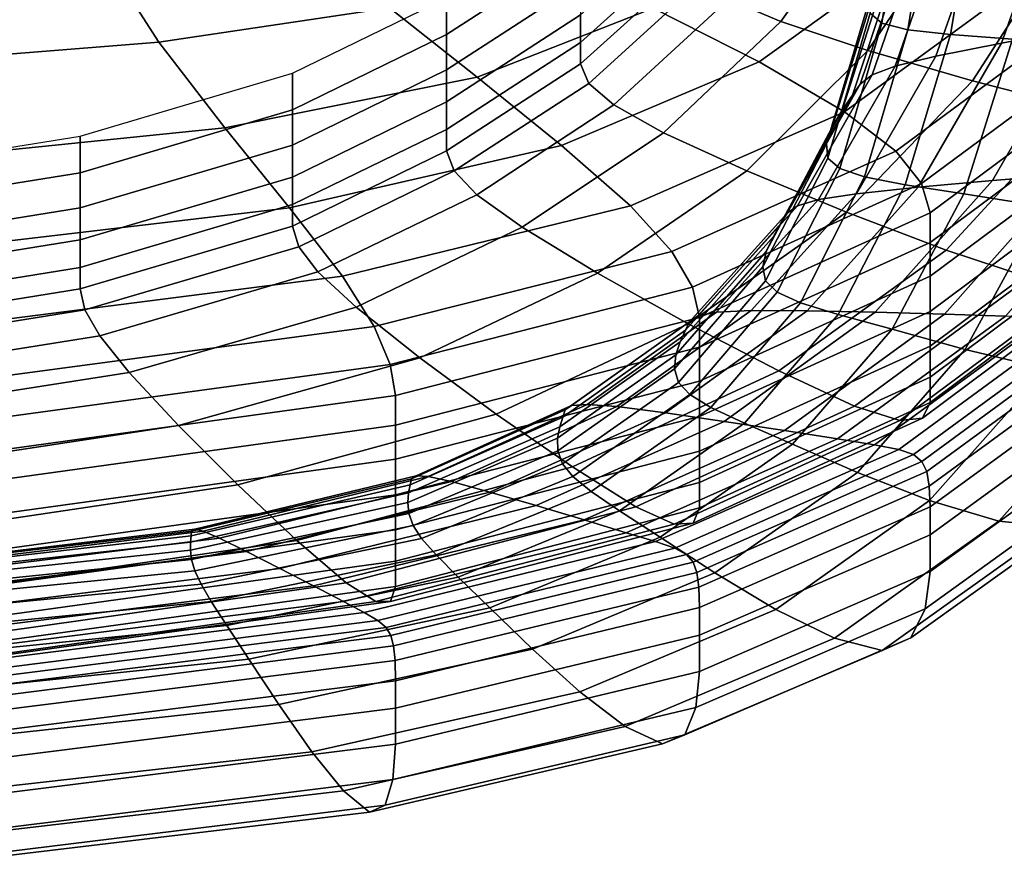
# Model space of a CAD drawing. Extents: x -0.347 to 0.347, y -0.313 to 0.39.
# Drawn here: x 0.157 to 0.198, y -0.31 to -0.276 of the extents above; entities that cross this region are included whole.
import ezdxf

# ---------------------------------------------------------------- set-up
doc = ezdxf.new("R2010")
doc.units = 0

msp = doc.modelspace()

# ---------------------------------------------------------------- linework, layer by layer
for points in [[(0.193911, -0.269066, 0.93829), (0.19282, -0.27599, 0.946223), (0.192333, -0.275582, 0.946719), (0.193423, -0.268664, 0.93879)], [(0.195011, -0.269292, 0.938068), (0.193889, -0.276256, 0.946047), (0.19282, -0.27599, 0.946223), (0.193911, -0.269066, 0.93829)], [(0.195011, -0.269292, 0.938068), (0.196831, -0.269409, 0.938042), (0.195649, -0.276449, 0.946108), (0.193889, -0.276256, 0.946047)], [(0.196831, -0.269409, 0.938042), (0.199479, -0.269485, 0.93813), (0.198205, -0.27664, 0.946326), (0.195649, -0.276449, 0.946108)], [(0.200984, -0.276213, 0.962902), (0.203505, -0.269219, 0.954864), (0.200142, -0.27008, 0.954182), (0.197743, -0.276808, 0.961914)], [(0.186492, -0.274996, 0.96793), (0.190263, -0.269863, 0.962057), (0.192464, -0.270555, 0.962358), (0.188648, -0.275914, 0.96849)], [(0.197743, -0.276808, 0.961914), (0.200142, -0.27008, 0.954182), (0.197336, -0.270843, 0.953533), (0.195045, -0.277348, 0.961008)], [(0.192241, -0.277108, 0.969565), (0.188648, -0.275914, 0.96849), (0.192464, -0.270555, 0.962358), (0.196132, -0.271371, 0.962999)], [(0.193363, -0.277762, 0.960294), (0.195045, -0.277348, 0.961008), (0.197336, -0.270843, 0.953533), (0.195577, -0.271401, 0.952985)], [(0.1804, -0.27288, 0.977194), (0.174877, -0.27646, 0.981145), (0.174877, -0.274949, 0.982609), (0.1804, -0.271369, 0.978658)], [(0.185055, -0.271442, 0.969825), (0.185055, -0.272576, 0.968831), (0.1804, -0.276784, 0.973585), (0.1804, -0.27565, 0.974579)], [(0.196553, -0.278365, 0.970945), (0.192241, -0.277108, 0.969565), (0.196132, -0.271371, 0.962999), (0.200534, -0.272176, 0.96386)], [(0.192416, -0.278122, 0.95965), (0.193363, -0.277762, 0.960294), (0.195577, -0.271401, 0.952985), (0.194571, -0.271849, 0.952443)], [(0.188624, -0.271602, 0.98497), (0.183389, -0.275375, 0.989818), (0.187765, -0.277587, 0.992366), (0.193962, -0.273123, 0.986953)], [(0.192416, -0.278122, 0.95965), (0.194571, -0.271849, 0.952443), (0.194024, -0.27228, 0.951814), (0.191923, -0.278498, 0.958956)], [(0.196553, -0.278365, 0.970945), (0.200534, -0.272176, 0.96386), (0.204936, -0.272834, 0.964819), (0.200864, -0.279475, 0.972424)], [(0.163014, -0.276777, 0.991168), (0.172529, -0.275352, 0.989582), (0.169777, -0.272416, 0.98545), (0.160735, -0.273216, 0.986314)], [(0.185055, -0.273459, 0.96815), (0.1804, -0.277666, 0.972904), (0.1804, -0.276784, 0.973585), (0.185055, -0.272576, 0.968831)], [(0.191923, -0.278498, 0.958956), (0.194024, -0.27228, 0.951814), (0.193642, -0.272788, 0.951006), (0.191603, -0.278959, 0.958091)], [(0.1804, -0.274328, 0.975808), (0.174877, -0.277908, 0.979759), (0.174877, -0.27646, 0.981145), (0.1804, -0.27288, 0.977194)], [(0.191175, -0.279576, 0.956933), (0.191603, -0.278959, 0.958091), (0.193642, -0.272788, 0.951006), (0.19313, -0.273469, 0.949924)], [(0.163014, -0.276777, 0.991168), (0.160735, -0.273216, 0.986314), (0.147265, -0.273948, 0.986955), (0.149064, -0.277882, 0.992218)], [(0.176139, -0.278216, 0.993221), (0.183389, -0.275375, 0.989818), (0.178703, -0.273285, 0.986965), (0.172529, -0.275352, 0.989582)], [(0.185414, -0.274222, 0.967833), (0.180743, -0.278467, 0.97263), (0.1804, -0.277666, 0.972904), (0.185055, -0.273459, 0.96815)], [(0.193962, -0.273123, 0.986953), (0.187765, -0.277587, 0.992366), (0.191283, -0.279642, 0.994227), (0.198133, -0.274624, 0.988401)], [(0.190774, -0.280267, 0.955668), (0.191175, -0.279576, 0.956933), (0.19313, -0.273469, 0.949924), (0.19264, -0.274226, 0.948737)], [(0.185414, -0.274222, 0.967833), (0.186492, -0.274996, 0.96793), (0.181769, -0.279355, 0.972857), (0.180743, -0.278467, 0.97263)], [(0.190774, -0.280267, 0.955668), (0.19264, -0.274226, 0.948737), (0.192324, -0.274962, 0.947612), (0.190534, -0.280953, 0.954482)], [(0.1804, -0.274328, 0.975808), (0.1804, -0.27565, 0.974579), (0.174877, -0.27923, 0.97853), (0.174877, -0.277908, 0.979759)], [(0.200636, -0.275912, 0.988941), (0.198133, -0.274624, 0.988401), (0.191283, -0.279642, 0.994227), (0.193394, -0.281261, 0.995016)], [(0.16853, -0.27956, 0.984436), (0.16853, -0.278049, 0.9859), (0.174877, -0.274949, 0.982609), (0.174877, -0.27646, 0.981145)], [(0.186492, -0.274996, 0.96793), (0.188648, -0.275914, 0.96849), (0.183823, -0.2805, 0.973678), (0.181769, -0.279355, 0.972857)], [(0.190534, -0.280953, 0.954482), (0.192324, -0.274962, 0.947612), (0.192333, -0.275582, 0.946719), (0.190592, -0.281552, 0.953561)], [(0.165744, -0.280297, 0.995497), (0.176139, -0.278216, 0.993221), (0.172529, -0.275352, 0.989582), (0.163014, -0.276777, 0.991168)], [(0.176139, -0.278216, 0.993221), (0.179617, -0.281033, 0.996323), (0.187765, -0.277587, 0.992366), (0.183389, -0.275375, 0.989818)], [(0.1804, -0.27565, 0.974579), (0.1804, -0.276784, 0.973585), (0.174877, -0.280364, 0.977536), (0.174877, -0.27923, 0.97853)], [(0.19108, -0.281983, 0.953091), (0.190592, -0.281552, 0.953561), (0.192333, -0.275582, 0.946719), (0.19282, -0.27599, 0.946223)], [(0.201888, -0.27708, 0.988807), (0.200636, -0.275912, 0.988941), (0.193394, -0.281261, 0.995016), (0.194449, -0.282597, 0.995007)], [(0.197375, -0.282472, 0.970096), (0.200505, -0.282218, 0.971434), (0.204295, -0.27563, 0.963862), (0.200984, -0.276213, 0.962902)], [(0.192241, -0.277108, 0.969565), (0.187245, -0.282071, 0.975188), (0.183823, -0.2805, 0.973678), (0.188648, -0.275914, 0.96849)], [(0.192106, -0.282322, 0.952997), (0.19108, -0.281983, 0.953091), (0.19282, -0.27599, 0.946223), (0.193889, -0.276256, 0.946047)], [(0.192106, -0.282322, 0.952997), (0.193889, -0.276256, 0.946047), (0.195649, -0.276449, 0.946108), (0.193775, -0.282645, 0.953206)], [(0.197375, -0.282472, 0.970096), (0.200984, -0.276213, 0.962902), (0.197743, -0.276808, 0.961914), (0.194315, -0.282745, 0.968737)], [(0.16853, -0.281008, 0.98305), (0.16853, -0.27956, 0.984436), (0.174877, -0.27646, 0.981145), (0.174877, -0.277908, 0.979759)], [(0.193775, -0.282645, 0.953206), (0.195649, -0.276449, 0.946108), (0.198205, -0.27664, 0.946326), (0.196193, -0.283027, 0.953643)], [(0.199465, -0.283543, 0.954235), (0.196193, -0.283027, 0.953643), (0.198205, -0.27664, 0.946326), (0.201665, -0.276898, 0.946622)], [(0.165744, -0.280297, 0.995497), (0.163014, -0.276777, 0.991168), (0.149064, -0.277882, 0.992218), (0.151071, -0.281792, 0.996963)], [(0.1804, -0.277666, 0.972904), (0.174877, -0.281246, 0.976855), (0.174877, -0.280364, 0.977536), (0.1804, -0.276784, 0.973585)], [(0.196553, -0.278365, 0.970945), (0.191353, -0.283782, 0.977089), (0.187245, -0.282071, 0.975188), (0.192241, -0.277108, 0.969565)], [(0.194315, -0.282745, 0.968737), (0.197743, -0.276808, 0.961914), (0.195045, -0.277348, 0.961008), (0.191775, -0.283014, 0.96752)], [(0.201888, -0.27708, 0.988807), (0.194449, -0.282597, 0.995007), (0.194801, -0.2838, 0.994472), (0.202305, -0.278226, 0.988229)], [(0.190203, -0.283256, 0.966606), (0.191775, -0.283014, 0.96752), (0.195045, -0.277348, 0.961008), (0.193363, -0.277762, 0.960294)], [(0.16853, -0.281008, 0.98305), (0.174877, -0.277908, 0.979759), (0.174877, -0.27923, 0.97853), (0.16853, -0.28233, 0.981821)], [(0.180743, -0.278467, 0.97263), (0.175188, -0.282078, 0.976618), (0.174877, -0.281246, 0.976855), (0.1804, -0.277666, 0.972904)], [(0.179617, -0.281033, 0.996323), (0.18246, -0.283521, 0.998549), (0.191283, -0.279642, 0.994227), (0.187765, -0.277587, 0.992366)], [(0.189336, -0.283512, 0.965842), (0.190203, -0.283256, 0.966606), (0.193363, -0.277762, 0.960294), (0.192416, -0.278122, 0.95965)], [(0.159772, -0.282152, 0.987088), (0.159772, -0.280641, 0.988552), (0.16853, -0.278049, 0.9859), (0.16853, -0.27956, 0.984436)], [(0.165744, -0.280297, 0.995497), (0.168402, -0.283595, 0.999077), (0.179617, -0.281033, 0.996323), (0.176139, -0.278216, 0.993221)], [(0.189336, -0.283512, 0.965842), (0.192416, -0.278122, 0.95965), (0.191923, -0.278498, 0.958956), (0.188913, -0.283823, 0.965073)], [(0.202305, -0.278226, 0.988229), (0.194801, -0.2838, 0.994472), (0.194801, -0.285021, 0.993685), (0.202305, -0.279444, 0.987437)], [(0.180743, -0.278467, 0.97263), (0.181769, -0.279355, 0.972857), (0.176122, -0.283062, 0.976954), (0.175188, -0.282078, 0.976618)], [(0.188913, -0.283823, 0.965073), (0.191923, -0.278498, 0.958956), (0.191603, -0.278959, 0.958091), (0.18867, -0.284232, 0.964145)], [(0.196553, -0.278365, 0.970945), (0.200864, -0.279475, 0.972424), (0.19546, -0.285345, 0.979089), (0.191353, -0.283782, 0.977089)], [(0.188345, -0.284778, 0.962904), (0.18867, -0.284232, 0.964145), (0.191603, -0.278959, 0.958091), (0.191175, -0.279576, 0.956933)], [(0.159772, -0.2836, 0.985702), (0.159772, -0.282152, 0.987088), (0.16853, -0.27956, 0.984436), (0.16853, -0.281008, 0.98305)], [(0.16853, -0.28233, 0.981821), (0.174877, -0.27923, 0.97853), (0.174877, -0.280364, 0.977536), (0.16853, -0.283464, 0.980827)], [(0.181769, -0.279355, 0.972857), (0.183823, -0.2805, 0.973678), (0.17799, -0.284397, 0.977994), (0.176122, -0.283062, 0.976954)], [(0.202305, -0.280831, 0.986664), (0.202305, -0.279444, 0.987437), (0.194801, -0.285021, 0.993685), (0.194801, -0.286414, 0.992918)], [(0.200864, -0.279475, 0.972424), (0.204457, -0.280225, 0.973792), (0.198882, -0.286474, 0.980892), (0.19546, -0.285345, 0.979089)], [(0.184166, -0.285401, 0.999557), (0.193394, -0.281261, 0.995016), (0.191283, -0.279642, 0.994227), (0.18246, -0.283521, 0.998549)], [(0.188052, -0.285399, 0.961555), (0.188345, -0.284778, 0.962904), (0.191175, -0.279576, 0.956933), (0.190774, -0.280267, 0.955668)], [(0.165744, -0.280297, 0.995497), (0.151071, -0.281792, 0.996963), (0.153006, -0.285408, 1.000881), (0.168402, -0.283595, 0.999077)], [(0.16853, -0.284347, 0.980146), (0.16853, -0.283464, 0.980827), (0.174877, -0.280364, 0.977536), (0.174877, -0.281246, 0.976855)], [(0.188052, -0.285399, 0.961555), (0.190774, -0.280267, 0.955668), (0.190534, -0.280953, 0.954482), (0.187905, -0.286031, 0.960304)], [(0.159772, -0.282152, 0.987088), (0.147014, -0.284206, 0.989123), (0.147014, -0.282696, 0.990587), (0.159772, -0.280641, 0.988552)], [(0.187245, -0.282071, 0.975188), (0.181103, -0.286285, 0.979867), (0.17799, -0.284397, 0.977994), (0.183823, -0.2805, 0.973678)], [(0.159772, -0.2836, 0.985702), (0.16853, -0.281008, 0.98305), (0.16853, -0.28233, 0.981821), (0.159772, -0.284922, 0.984473)], [(0.168402, -0.283595, 0.999077), (0.170587, -0.286411, 1.001613), (0.18246, -0.283521, 0.998549), (0.179617, -0.281033, 0.996323)], [(0.187905, -0.286031, 0.960304), (0.190534, -0.280953, 0.954482), (0.190592, -0.281552, 0.953561), (0.188017, -0.286611, 0.959359)], [(0.202305, -0.282283, 0.985916), (0.202305, -0.280831, 0.986664), (0.194801, -0.286414, 0.992918), (0.194801, -0.287873, 0.992178)], [(0.168792, -0.285198, 0.979931), (0.16853, -0.284347, 0.980146), (0.174877, -0.281246, 0.976855), (0.175188, -0.282078, 0.976618)], [(0.185019, -0.286867, 0.999657), (0.194449, -0.282597, 0.995007), (0.193394, -0.281261, 0.995016), (0.184166, -0.285401, 0.999557)], [(0.188503, -0.287075, 0.958924), (0.188017, -0.286611, 0.959359), (0.190592, -0.281552, 0.953561), (0.19108, -0.281983, 0.953091)], [(0.189467, -0.287506, 0.958935), (0.188503, -0.287075, 0.958924), (0.19108, -0.281983, 0.953091), (0.192106, -0.282322, 0.952997)], [(0.159772, -0.2836, 0.985702), (0.147014, -0.285654, 0.987737), (0.147014, -0.284206, 0.989123), (0.159772, -0.282152, 0.987088)], [(0.159772, -0.284922, 0.984473), (0.16853, -0.28233, 0.981821), (0.16853, -0.283464, 0.980827), (0.159772, -0.286056, 0.983479)], [(0.168792, -0.285198, 0.979931), (0.175188, -0.282078, 0.976618), (0.176122, -0.283062, 0.976954), (0.169578, -0.28624, 0.980335)], [(0.191353, -0.283782, 0.977089), (0.184839, -0.288377, 0.982207), (0.181103, -0.286285, 0.979867), (0.187245, -0.282071, 0.975188)], [(0.189467, -0.287506, 0.958935), (0.192106, -0.282322, 0.952997), (0.193775, -0.282645, 0.953206), (0.19101, -0.287988, 0.959327)], [(0.197375, -0.282472, 0.970096), (0.192535, -0.2879, 0.976335), (0.195398, -0.287984, 0.97806), (0.200505, -0.282218, 0.971434)], [(0.202305, -0.282283, 0.985916), (0.194801, -0.287873, 0.992178), (0.194801, -0.289296, 0.991468), (0.202305, -0.283699, 0.985198)], [(0.200505, -0.282218, 0.971434), (0.195398, -0.287984, 0.97806), (0.197917, -0.288067, 0.979553), (0.203256, -0.282005, 0.972587)], [(0.185019, -0.286867, 0.999657), (0.185303, -0.288114, 0.99916), (0.194801, -0.2838, 0.994472), (0.194449, -0.282597, 0.995007)], [(0.194315, -0.282745, 0.968737), (0.191775, -0.283014, 0.96752), (0.187424, -0.287831, 0.973056), (0.189739, -0.287841, 0.974594)], [(0.197375, -0.282472, 0.970096), (0.194315, -0.282745, 0.968737), (0.189739, -0.287841, 0.974594), (0.192535, -0.2879, 0.976335)], [(0.19101, -0.287988, 0.959327), (0.193775, -0.282645, 0.953206), (0.196193, -0.283027, 0.953643), (0.193237, -0.288604, 0.960033)], [(0.169578, -0.28624, 0.980335), (0.176122, -0.283062, 0.976954), (0.17799, -0.284397, 0.977994), (0.171151, -0.287691, 0.981508)], [(0.190203, -0.283256, 0.966606), (0.186003, -0.287895, 0.971937), (0.187424, -0.287831, 0.973056), (0.191775, -0.283014, 0.96752)], [(0.196252, -0.289439, 0.960989), (0.193237, -0.288604, 0.960033), (0.196193, -0.283027, 0.953643), (0.199465, -0.283543, 0.954235)], [(0.159772, -0.2836, 0.985702), (0.159772, -0.284922, 0.984473), (0.147014, -0.286977, 0.986508), (0.147014, -0.285654, 0.987737)], [(0.168402, -0.283595, 0.999077), (0.153006, -0.285408, 1.000881), (0.154588, -0.28846, 1.003666), (0.170587, -0.286411, 1.001613)], [(0.159772, -0.286938, 0.982799), (0.159772, -0.286056, 0.983479), (0.16853, -0.283464, 0.980827), (0.16853, -0.284347, 0.980146)], [(0.171898, -0.288487, 1.002806), (0.184166, -0.285401, 0.999557), (0.18246, -0.283521, 0.998549), (0.170587, -0.286411, 1.001613)], [(0.189336, -0.283512, 0.965842), (0.188913, -0.283823, 0.965073), (0.184893, -0.288289, 0.970203), (0.185239, -0.288044, 0.971049)], [(0.189336, -0.283512, 0.965842), (0.185239, -0.288044, 0.971049), (0.186003, -0.287895, 0.971937), (0.190203, -0.283256, 0.966606)], [(0.199594, -0.290231, 0.962168), (0.196252, -0.289439, 0.960989), (0.199465, -0.283543, 0.954235), (0.203093, -0.28398, 0.955007)], [(0.188913, -0.283823, 0.965073), (0.18867, -0.284232, 0.964145), (0.184729, -0.288642, 0.969209), (0.184893, -0.288289, 0.970203)], [(0.191353, -0.283782, 0.977089), (0.19546, -0.285345, 0.979089), (0.188575, -0.29032, 0.984644), (0.184839, -0.288377, 0.982207)], [(0.185303, -0.288114, 0.99916), (0.185303, -0.289339, 0.998376), (0.194801, -0.285021, 0.993685), (0.194801, -0.2838, 0.994472)], [(0.202305, -0.283699, 0.985198), (0.194801, -0.289296, 0.991468), (0.194801, -0.290579, 0.990795), (0.202305, -0.284976, 0.984518)], [(0.159975, -0.2878, 0.982595), (0.159772, -0.286938, 0.982799), (0.16853, -0.284347, 0.980146), (0.168792, -0.285198, 0.979931)], [(0.173772, -0.289774, 0.983605), (0.171151, -0.287691, 0.981508), (0.17799, -0.284397, 0.977994), (0.181103, -0.286285, 0.979867)], [(0.188345, -0.284778, 0.962904), (0.184511, -0.289114, 0.967881), (0.184729, -0.288642, 0.969209), (0.18867, -0.284232, 0.964145)], [(0.188052, -0.285399, 0.961555), (0.184327, -0.289661, 0.966444), (0.184511, -0.289114, 0.967881), (0.188345, -0.284778, 0.962904)], [(0.159772, -0.284922, 0.984473), (0.159772, -0.286056, 0.983479), (0.147014, -0.28811, 0.985514), (0.147014, -0.286977, 0.986508)], [(0.159975, -0.2878, 0.982595), (0.168792, -0.285198, 0.979931), (0.169578, -0.28624, 0.980335), (0.160584, -0.288872, 0.983033)], [(0.185303, -0.290736, 0.997615), (0.194801, -0.286414, 0.992918), (0.194801, -0.285021, 0.993685), (0.185303, -0.289339, 0.998376)], [(0.202305, -0.286012, 0.983881), (0.202305, -0.284976, 0.984518), (0.194801, -0.290579, 0.990795), (0.194801, -0.291619, 0.990162)], [(0.172554, -0.290052, 1.003), (0.185019, -0.286867, 0.999657), (0.184166, -0.285401, 0.999557), (0.171898, -0.288487, 1.002806)], [(0.188052, -0.285399, 0.961555), (0.187905, -0.286031, 0.960304), (0.18427, -0.290236, 0.965126), (0.184327, -0.289661, 0.966444)], [(0.19546, -0.285345, 0.979089), (0.198882, -0.286474, 0.980892), (0.191688, -0.291766, 0.986811), (0.188575, -0.29032, 0.984644)], [(0.159772, -0.286938, 0.982799), (0.147014, -0.288993, 0.984833), (0.147014, -0.28811, 0.985514), (0.159772, -0.286056, 0.983479)], [(0.187905, -0.286031, 0.960304), (0.188017, -0.286611, 0.959359), (0.184431, -0.290795, 0.964155), (0.18427, -0.290236, 0.965126)], [(0.201962, -0.286687, 0.983154), (0.202305, -0.286012, 0.983881), (0.194801, -0.291619, 0.990162), (0.19449, -0.292264, 0.9894)], [(0.171898, -0.288487, 1.002806), (0.170587, -0.286411, 1.001613), (0.154588, -0.28846, 1.003666), (0.155537, -0.290678, 1.005009)], [(0.160584, -0.288872, 0.983033), (0.169578, -0.28624, 0.980335), (0.171151, -0.287691, 0.981508), (0.161803, -0.290384, 0.984277)], [(0.176917, -0.292098, 0.986211), (0.173772, -0.289774, 0.983605), (0.181103, -0.286285, 0.979867), (0.184839, -0.288377, 0.982207)], [(0.185303, -0.292201, 0.99688), (0.194801, -0.287873, 0.992178), (0.194801, -0.286414, 0.992918), (0.185303, -0.290736, 0.997615)], [(0.172554, -0.290052, 1.003), (0.172772, -0.291333, 1.002535), (0.185303, -0.288114, 0.99916), (0.185019, -0.286867, 0.999657)], [(0.188503, -0.287075, 0.958924), (0.184899, -0.291293, 0.963758), (0.184431, -0.290795, 0.964155), (0.188017, -0.286611, 0.959359)], [(0.200936, -0.286881, 0.982202), (0.193556, -0.292364, 0.988339), (0.191688, -0.291766, 0.986811), (0.198882, -0.286474, 0.980892)], [(0.201962, -0.286687, 0.983154), (0.19449, -0.292264, 0.9894), (0.193556, -0.292364, 0.988339), (0.200936, -0.286881, 0.982202)], [(0.159975, -0.2878, 0.982595), (0.147157, -0.289859, 0.984634), (0.147014, -0.288993, 0.984833), (0.159772, -0.286938, 0.982799)], [(0.189467, -0.287506, 0.958935), (0.185774, -0.291821, 0.963879), (0.184899, -0.291293, 0.963758), (0.188503, -0.287075, 0.958924)], [(0.189467, -0.287506, 0.958935), (0.19101, -0.287988, 0.959327), (0.187153, -0.29247, 0.964462), (0.185774, -0.291821, 0.963879)], [(0.159975, -0.2878, 0.982595), (0.160584, -0.288872, 0.983033), (0.147586, -0.290942, 0.985086), (0.147157, -0.289859, 0.984634)], [(0.163834, -0.292568, 0.98649), (0.161803, -0.290384, 0.984277), (0.171151, -0.287691, 0.981508), (0.173772, -0.289774, 0.983605)], [(0.185239, -0.288044, 0.971049), (0.184893, -0.288289, 0.970203), (0.179765, -0.291927, 0.974382), (0.180031, -0.291746, 0.975302)], [(0.185239, -0.288044, 0.971049), (0.180031, -0.291746, 0.975302), (0.180672, -0.291695, 0.976303), (0.186003, -0.287895, 0.971937)], [(0.186003, -0.287895, 0.971937), (0.180672, -0.291695, 0.976303), (0.181892, -0.29179, 0.977605), (0.187424, -0.287831, 0.973056)], [(0.189739, -0.287841, 0.974594), (0.187424, -0.287831, 0.973056), (0.181892, -0.29179, 0.977605), (0.183894, -0.292047, 0.979427)], [(0.192535, -0.2879, 0.976335), (0.189739, -0.287841, 0.974594), (0.183894, -0.292047, 0.979427), (0.186317, -0.292399, 0.981504)], [(0.185303, -0.292201, 0.99688), (0.185303, -0.293629, 0.996177), (0.194801, -0.289296, 0.991468), (0.194801, -0.287873, 0.992178)], [(0.192535, -0.2879, 0.976335), (0.186317, -0.292399, 0.981504), (0.188803, -0.29278, 0.983572), (0.195398, -0.287984, 0.97806)], [(0.19101, -0.287988, 0.959327), (0.193237, -0.288604, 0.960033), (0.189133, -0.293332, 0.96545), (0.187153, -0.29247, 0.964462)], [(0.195398, -0.287984, 0.97806), (0.188803, -0.29278, 0.983572), (0.19099, -0.293123, 0.985364), (0.197917, -0.288067, 0.979553)], [(0.199677, -0.288125, 0.980597), (0.197917, -0.288067, 0.979553), (0.19099, -0.293123, 0.985364), (0.192519, -0.293363, 0.986618)], [(0.172554, -0.290052, 1.003), (0.171898, -0.288487, 1.002806), (0.155537, -0.290678, 1.005009), (0.156011, -0.292313, 1.005277)], [(0.172772, -0.291333, 1.002535), (0.172772, -0.29256, 1.001753), (0.185303, -0.289339, 0.998376), (0.185303, -0.288114, 0.99916)], [(0.176917, -0.292098, 0.986211), (0.184839, -0.288377, 0.982207), (0.188575, -0.29032, 0.984644), (0.180062, -0.294274, 0.988916)], [(0.184893, -0.288289, 0.970203), (0.184729, -0.288642, 0.969209), (0.17967, -0.292224, 0.973323), (0.179765, -0.291927, 0.974382)], [(0.20083, -0.288202, 0.981244), (0.199677, -0.288125, 0.980597), (0.192519, -0.293363, 0.986618), (0.19352, -0.293559, 0.987401)], [(0.20083, -0.288202, 0.981244), (0.19352, -0.293559, 0.987401), (0.194124, -0.293768, 0.987785), (0.201526, -0.288341, 0.981548)], [(0.201526, -0.288341, 0.981548), (0.194124, -0.293768, 0.987785), (0.194463, -0.294051, 0.98784), (0.201915, -0.288587, 0.981561)], [(0.160584, -0.288872, 0.983033), (0.161803, -0.290384, 0.984277), (0.148445, -0.292477, 0.986356), (0.147586, -0.290942, 0.985086)], [(0.184511, -0.289114, 0.967881), (0.179543, -0.292622, 0.971907), (0.17967, -0.292224, 0.973323), (0.184729, -0.288642, 0.969209)], [(0.196252, -0.289439, 0.960989), (0.191814, -0.2945, 0.966787), (0.189133, -0.293332, 0.96545), (0.193237, -0.288604, 0.960033)], [(0.202149, -0.288984, 0.981337), (0.201915, -0.288587, 0.981561), (0.194463, -0.294051, 0.98784), (0.194666, -0.294465, 0.987635)], [(0.184327, -0.289661, 0.966444), (0.179453, -0.293092, 0.970381), (0.179543, -0.292622, 0.971907), (0.184511, -0.289114, 0.967881)], [(0.185303, -0.293629, 0.996177), (0.185303, -0.294917, 0.995508), (0.194801, -0.290579, 0.990795), (0.194801, -0.289296, 0.991468)], [(0.202266, -0.289585, 0.980849), (0.202149, -0.288984, 0.981337), (0.194666, -0.294465, 0.987635), (0.194767, -0.295069, 0.987149)], [(0.172772, -0.29396, 1.000995), (0.185303, -0.290736, 0.997615), (0.185303, -0.289339, 0.998376), (0.172772, -0.29256, 1.001753)], [(0.184327, -0.289661, 0.966444), (0.18427, -0.290236, 0.965126), (0.179466, -0.293609, 0.968993), (0.179453, -0.293092, 0.970381)], [(0.199594, -0.290231, 0.962168), (0.194786, -0.295663, 0.968392), (0.191814, -0.2945, 0.966787), (0.196252, -0.289439, 0.960989)], [(0.202266, -0.289585, 0.980849), (0.194767, -0.295069, 0.987149), (0.194801, -0.295919, 0.986357), (0.202305, -0.290445, 0.98007)], [(0.172554, -0.290052, 1.003), (0.156011, -0.292313, 1.005277), (0.156169, -0.293619, 1.004838), (0.172772, -0.291333, 1.002535)], [(0.166272, -0.295014, 0.989236), (0.163834, -0.292568, 0.98649), (0.173772, -0.289774, 0.983605), (0.176917, -0.292098, 0.986211)], [(0.163834, -0.292568, 0.98649), (0.149875, -0.2947, 0.988613), (0.148445, -0.292477, 0.986356), (0.161803, -0.290384, 0.984277)], [(0.18427, -0.290236, 0.965126), (0.184431, -0.290795, 0.964155), (0.179652, -0.294143, 0.967992), (0.179466, -0.293609, 0.968993)], [(0.180062, -0.294274, 0.988916), (0.188575, -0.29032, 0.984644), (0.191688, -0.291766, 0.986811), (0.182682, -0.295914, 0.991306)], [(0.199594, -0.290231, 0.962168), (0.202806, -0.29072, 0.963543), (0.197642, -0.296515, 0.970183), (0.194786, -0.295663, 0.968392)], [(0.202305, -0.290445, 0.98007), (0.194801, -0.295919, 0.986357), (0.194801, -0.297073, 0.985238), (0.202305, -0.291618, 0.978975)], [(0.172772, -0.295429, 1.000265), (0.185303, -0.292201, 0.99688), (0.185303, -0.290736, 0.997615), (0.172772, -0.29396, 1.000995)], [(0.184899, -0.291293, 0.963758), (0.180078, -0.294668, 0.967625), (0.179652, -0.294143, 0.967992), (0.184431, -0.290795, 0.964155)], [(0.185303, -0.29596, 0.994878), (0.194801, -0.291619, 0.990162), (0.194801, -0.290579, 0.990795), (0.185303, -0.294917, 0.995508)], [(0.202806, -0.29072, 0.963543), (0.205428, -0.290646, 0.965087), (0.199973, -0.296746, 0.972079), (0.197642, -0.296515, 0.970183)], [(0.185774, -0.291821, 0.963879), (0.180832, -0.295282, 0.967844), (0.180078, -0.294668, 0.967625), (0.184899, -0.291293, 0.963758)], [(0.172772, -0.291333, 1.002535), (0.156169, -0.293619, 1.004838), (0.156169, -0.294847, 1.004058), (0.172772, -0.29256, 1.001753)], [(0.173621, -0.294645, 0.978633), (0.174116, -0.29467, 0.979722), (0.180672, -0.291695, 0.976303), (0.180031, -0.291746, 0.975302)], [(0.174116, -0.29467, 0.979722), (0.175075, -0.294881, 0.981157), (0.181892, -0.29179, 0.977605), (0.180672, -0.291695, 0.976303)], [(0.185041, -0.296587, 0.994095), (0.19449, -0.292264, 0.9894), (0.194801, -0.291619, 0.990162), (0.185303, -0.29596, 0.994878)], [(0.202305, -0.293159, 0.977537), (0.202305, -0.291618, 0.978975), (0.194801, -0.297073, 0.985238), (0.194801, -0.298588, 0.983767)], [(0.166272, -0.295014, 0.989236), (0.176917, -0.292098, 0.986211), (0.180062, -0.294274, 0.988916), (0.16871, -0.297312, 0.99208)], [(0.173428, -0.294771, 0.977648), (0.179765, -0.291927, 0.974382), (0.17967, -0.292224, 0.973323), (0.17338, -0.295014, 0.976526)], [(0.173621, -0.294645, 0.978633), (0.180031, -0.291746, 0.975302), (0.179765, -0.291927, 0.974382), (0.173428, -0.294771, 0.977648)], [(0.176657, -0.295312, 0.98318), (0.183894, -0.292047, 0.979427), (0.181892, -0.29179, 0.977605), (0.175075, -0.294881, 0.981157)], [(0.178577, -0.29587, 0.985494), (0.186317, -0.292399, 0.981504), (0.183894, -0.292047, 0.979427), (0.176657, -0.295312, 0.98318)], [(0.185774, -0.291821, 0.963879), (0.187153, -0.29247, 0.964462), (0.182001, -0.296083, 0.968601), (0.180832, -0.295282, 0.967844)], [(0.184255, -0.296628, 0.992969), (0.182682, -0.295914, 0.991306), (0.191688, -0.291766, 0.986811), (0.193556, -0.292364, 0.988339)], [(0.172772, -0.295429, 1.000265), (0.172772, -0.296862, 0.999566), (0.185303, -0.293629, 0.996177), (0.185303, -0.292201, 0.99688)], [(0.173315, -0.295338, 0.975025), (0.17338, -0.295014, 0.976526), (0.17967, -0.292224, 0.973323), (0.179543, -0.292622, 0.971907)], [(0.178577, -0.29587, 0.985494), (0.180547, -0.296459, 0.9878), (0.188803, -0.29278, 0.983572), (0.186317, -0.292399, 0.981504)], [(0.187153, -0.29247, 0.964462), (0.189133, -0.293332, 0.96545), (0.183674, -0.29717, 0.969846), (0.182001, -0.296083, 0.968601)], [(0.185041, -0.296587, 0.994095), (0.184255, -0.296628, 0.992969), (0.193556, -0.292364, 0.988339), (0.19449, -0.292264, 0.9894)], [(0.166272, -0.295014, 0.989236), (0.151592, -0.297191, 0.991412), (0.149875, -0.2947, 0.988613), (0.163834, -0.292568, 0.98649)], [(0.172772, -0.29396, 1.000995), (0.172772, -0.29256, 1.001753), (0.156169, -0.294847, 1.004058), (0.156169, -0.29625, 1.003302)], [(0.173282, -0.295734, 0.973411), (0.173315, -0.295338, 0.975025), (0.179543, -0.292622, 0.971907), (0.179453, -0.293092, 0.970381)], [(0.180547, -0.296459, 0.9878), (0.182281, -0.296984, 0.989801), (0.19099, -0.293123, 0.985364), (0.188803, -0.29278, 0.983572)], [(0.173282, -0.295734, 0.973411), (0.179453, -0.293092, 0.970381), (0.179466, -0.293609, 0.968993), (0.173328, -0.296188, 0.971951)], [(0.183494, -0.297351, 0.991201), (0.192519, -0.293363, 0.986618), (0.19099, -0.293123, 0.985364), (0.182281, -0.296984, 0.989801)], [(0.191814, -0.2945, 0.966787), (0.185939, -0.298641, 0.971532), (0.183674, -0.29717, 0.969846), (0.189133, -0.293332, 0.96545)], [(0.202072, -0.294744, 0.975847), (0.202305, -0.293159, 0.977537), (0.194801, -0.298588, 0.983767), (0.194604, -0.300118, 0.982012)], [(0.172772, -0.296862, 0.999566), (0.172772, -0.298153, 0.998901), (0.185303, -0.294917, 0.995508), (0.185303, -0.293629, 0.996177)], [(0.173328, -0.296188, 0.971951), (0.179466, -0.293609, 0.968993), (0.179652, -0.294143, 0.967992), (0.173501, -0.29669, 0.970911)], [(0.184287, -0.297629, 0.992079), (0.19352, -0.293559, 0.987401), (0.192519, -0.293363, 0.986618), (0.183494, -0.297351, 0.991201)], [(0.184287, -0.297629, 0.992079), (0.184767, -0.297888, 0.992519), (0.194124, -0.293768, 0.987785), (0.19352, -0.293559, 0.987401)], [(0.172772, -0.295429, 1.000265), (0.172772, -0.29396, 1.000995), (0.156169, -0.29625, 1.003302), (0.156169, -0.297722, 1.002575)], [(0.173849, -0.297227, 0.970558), (0.173501, -0.29669, 0.970911), (0.179652, -0.294143, 0.967992), (0.180078, -0.294668, 0.967625)], [(0.184767, -0.297888, 0.992519), (0.185035, -0.298195, 0.992602), (0.194463, -0.294051, 0.98784), (0.194124, -0.293768, 0.987785)], [(0.185196, -0.298622, 0.992411), (0.194666, -0.294465, 0.987635), (0.194463, -0.294051, 0.98784), (0.185035, -0.298195, 0.992602)], [(0.16871, -0.297312, 0.99208), (0.180062, -0.294274, 0.988916), (0.182682, -0.295914, 0.991306), (0.170741, -0.299053, 0.994586)], [(0.185276, -0.299226, 0.991925), (0.194767, -0.295069, 0.987149), (0.194666, -0.294465, 0.987635), (0.185196, -0.298622, 0.992411)], [(0.194786, -0.295663, 0.968392), (0.188449, -0.300144, 0.973526), (0.185939, -0.298641, 0.971532), (0.191814, -0.2945, 0.966787)], [(0.164372, -0.296924, 0.980122), (0.173428, -0.294771, 0.977648), (0.17338, -0.295014, 0.976526), (0.164351, -0.297117, 0.978942)], [(0.164498, -0.296844, 0.98116), (0.173621, -0.294645, 0.978633), (0.173428, -0.294771, 0.977648), (0.164372, -0.296924, 0.980122)], [(0.164498, -0.296844, 0.98116), (0.164843, -0.296926, 0.982314), (0.174116, -0.29467, 0.979722), (0.173621, -0.294645, 0.978633)], [(0.164843, -0.296926, 0.982314), (0.165519, -0.297216, 0.98384), (0.175075, -0.294881, 0.981157), (0.174116, -0.29467, 0.979722)], [(0.166639, -0.297763, 0.985997), (0.176657, -0.295312, 0.98318), (0.175075, -0.294881, 0.981157), (0.165519, -0.297216, 0.98384)], [(0.172772, -0.299198, 0.998273), (0.185303, -0.29596, 0.994878), (0.185303, -0.294917, 0.995508), (0.172772, -0.298153, 0.998901)], [(0.174444, -0.297903, 0.970847), (0.173849, -0.297227, 0.970558), (0.180078, -0.294668, 0.967625), (0.180832, -0.295282, 0.967844)], [(0.202072, -0.294744, 0.975847), (0.194604, -0.300118, 0.982012), (0.194013, -0.301316, 0.980038), (0.201372, -0.296047, 0.973997)], [(0.166272, -0.295014, 0.989236), (0.16871, -0.297312, 0.99208), (0.153308, -0.299535, 0.994309), (0.151592, -0.297191, 0.991412)], [(0.164321, -0.2977, 0.975667), (0.164324, -0.297375, 0.977363), (0.173315, -0.295338, 0.975025), (0.173282, -0.295734, 0.973411)], [(0.164324, -0.297375, 0.977363), (0.164351, -0.297117, 0.978942), (0.17338, -0.295014, 0.976526), (0.173315, -0.295338, 0.975025)], [(0.168, -0.298455, 0.988464), (0.178577, -0.29587, 0.985494), (0.176657, -0.295312, 0.98318), (0.166639, -0.297763, 0.985997)], [(0.174444, -0.297903, 0.970847), (0.180832, -0.295282, 0.967844), (0.182001, -0.296083, 0.968601), (0.175355, -0.298818, 0.971735)], [(0.185276, -0.299226, 0.991925), (0.185303, -0.300068, 0.991123), (0.194801, -0.295919, 0.986357), (0.194767, -0.295069, 0.987149)], [(0.172772, -0.295429, 1.000265), (0.156169, -0.297722, 1.002575), (0.156169, -0.299158, 1.001879), (0.172772, -0.296862, 0.999566)], [(0.164321, -0.2977, 0.975667), (0.173282, -0.295734, 0.973411), (0.173328, -0.296188, 0.971951), (0.164372, -0.298095, 0.974137)], [(0.194786, -0.295663, 0.968392), (0.197642, -0.296515, 0.970183), (0.190862, -0.301326, 0.975696), (0.188449, -0.300144, 0.973526)], [(0.164372, -0.298095, 0.974137), (0.173328, -0.296188, 0.971951), (0.173501, -0.29669, 0.970911), (0.164509, -0.298561, 0.973055)], [(0.168, -0.298455, 0.988464), (0.169397, -0.299178, 0.990926), (0.180547, -0.296459, 0.9878), (0.178577, -0.29587, 0.985494)], [(0.17196, -0.299827, 0.996319), (0.170741, -0.299053, 0.994586), (0.182682, -0.295914, 0.991306), (0.184255, -0.296628, 0.992969)], [(0.172569, -0.299816, 0.99748), (0.185041, -0.296587, 0.994095), (0.185303, -0.29596, 0.994878), (0.172772, -0.299198, 0.998273)], [(0.175355, -0.298818, 0.971735), (0.182001, -0.296083, 0.968601), (0.183674, -0.29717, 0.969846), (0.176656, -0.300076, 0.973176)], [(0.185303, -0.300068, 0.991123), (0.185303, -0.301207, 0.989985), (0.194801, -0.297073, 0.985238), (0.194801, -0.295919, 0.986357)], [(0.201372, -0.296047, 0.973997), (0.194013, -0.301316, 0.980038), (0.192832, -0.301834, 0.977911), (0.199973, -0.296746, 0.972079)], [(0.169397, -0.299178, 0.990926), (0.170628, -0.299821, 0.993062), (0.182281, -0.296984, 0.989801), (0.180547, -0.296459, 0.9878)], [(0.172569, -0.299816, 0.99748), (0.17196, -0.299827, 0.996319), (0.184255, -0.296628, 0.992969), (0.185041, -0.296587, 0.994095)], [(0.197642, -0.296515, 0.970183), (0.199973, -0.296746, 0.972079), (0.192832, -0.301834, 0.977911), (0.190862, -0.301326, 0.975696)], [(0.164372, -0.296924, 0.980122), (0.164351, -0.297117, 0.978942), (0.151077, -0.298641, 0.980692), (0.151082, -0.298492, 0.981922)], [(0.164498, -0.296844, 0.98116), (0.164372, -0.296924, 0.980122), (0.151082, -0.298492, 0.981922), (0.151154, -0.298449, 0.983003)], [(0.164498, -0.296844, 0.98116), (0.151154, -0.298449, 0.983003), (0.15136, -0.298569, 0.984203), (0.164843, -0.296926, 0.982314)], [(0.164843, -0.296926, 0.982314), (0.15136, -0.298569, 0.984203), (0.151768, -0.298909, 0.985786), (0.165519, -0.297216, 0.98384)], [(0.172772, -0.296862, 0.999566), (0.156169, -0.299158, 1.001879), (0.156169, -0.300451, 1.001216), (0.172772, -0.298153, 0.998901)], [(0.164761, -0.2991, 0.972704), (0.164509, -0.298561, 0.973055), (0.173501, -0.29669, 0.970911), (0.173849, -0.297227, 0.970558)], [(0.171488, -0.30027, 0.994555), (0.183494, -0.297351, 0.991201), (0.182281, -0.296984, 0.989801), (0.170628, -0.299821, 0.993062)], [(0.164324, -0.297375, 0.977363), (0.151069, -0.298842, 0.979046), (0.151077, -0.298641, 0.980692), (0.164351, -0.297117, 0.978942)], [(0.164321, -0.2977, 0.975667), (0.151077, -0.299106, 0.97728), (0.151069, -0.298842, 0.979046), (0.164324, -0.297375, 0.977363)], [(0.166639, -0.297763, 0.985997), (0.165519, -0.297216, 0.98384), (0.151768, -0.298909, 0.985786), (0.152447, -0.299526, 0.988022)], [(0.16871, -0.297312, 0.99208), (0.170741, -0.299053, 0.994586), (0.154739, -0.301315, 0.99686), (0.153308, -0.299535, 0.994309)], [(0.165182, -0.299816, 0.97304), (0.164761, -0.2991, 0.972704), (0.173849, -0.297227, 0.970558), (0.174444, -0.297903, 0.970847)], [(0.172052, -0.300602, 0.995495), (0.184287, -0.297629, 0.992079), (0.183494, -0.297351, 0.991201), (0.171488, -0.30027, 0.994555)], [(0.178416, -0.301779, 0.975126), (0.176656, -0.300076, 0.973176), (0.183674, -0.29717, 0.969846), (0.185939, -0.298641, 0.971532)], [(0.185303, -0.302704, 0.988491), (0.194801, -0.298588, 0.983767), (0.194801, -0.297073, 0.985238), (0.185303, -0.301207, 0.989985)], [(0.164321, -0.2977, 0.975667), (0.164372, -0.298095, 0.974137), (0.151118, -0.299447, 0.975688), (0.151077, -0.299106, 0.97728)], [(0.168, -0.298455, 0.988464), (0.166639, -0.297763, 0.985997), (0.152447, -0.299526, 0.988022), (0.153272, -0.300296, 0.99058)], [(0.172052, -0.300602, 0.995495), (0.172392, -0.300891, 0.995971), (0.184767, -0.297888, 0.992519), (0.184287, -0.297629, 0.992079)], [(0.164372, -0.298095, 0.974137), (0.164509, -0.298561, 0.973055), (0.151208, -0.299879, 0.974566), (0.151118, -0.299447, 0.975688)], [(0.172772, -0.299198, 0.998273), (0.172772, -0.298153, 0.998901), (0.156169, -0.300451, 1.001216), (0.156169, -0.301498, 1.00059)], [(0.165182, -0.299816, 0.97304), (0.174444, -0.297903, 0.970847), (0.175355, -0.298818, 0.971735), (0.16582, -0.300813, 0.97402)], [(0.172392, -0.300891, 0.995971), (0.172582, -0.301215, 0.996073), (0.185035, -0.298195, 0.992602), (0.184767, -0.297888, 0.992519)], [(0.172696, -0.301649, 0.99589), (0.185196, -0.298622, 0.992411), (0.185035, -0.298195, 0.992602), (0.172582, -0.301215, 0.996073)], [(0.164761, -0.2991, 0.972704), (0.151364, -0.300413, 0.974208), (0.151208, -0.299879, 0.974566), (0.164509, -0.298561, 0.973055)], [(0.168, -0.298455, 0.988464), (0.153272, -0.300296, 0.99058), (0.15412, -0.301097, 0.99313), (0.169397, -0.299178, 0.990926)], [(0.172753, -0.302253, 0.995403), (0.185276, -0.299226, 0.991925), (0.185196, -0.298622, 0.992411), (0.172696, -0.301649, 0.99589)], [(0.18515, -0.304193, 0.986686), (0.194604, -0.300118, 0.982012), (0.194801, -0.298588, 0.983767), (0.185303, -0.302704, 0.988491)], [(0.16582, -0.300813, 0.97402), (0.175355, -0.298818, 0.971735), (0.176656, -0.300076, 0.973176), (0.166729, -0.302195, 0.975603)], [(0.180367, -0.30354, 0.977416), (0.178416, -0.301779, 0.975126), (0.185939, -0.298641, 0.971532), (0.188449, -0.300144, 0.973526)], [(0.165182, -0.299816, 0.97304), (0.151618, -0.301154, 0.974572), (0.151364, -0.300413, 0.974208), (0.164761, -0.2991, 0.972704)], [(0.169397, -0.299178, 0.990926), (0.15412, -0.301097, 0.99313), (0.154868, -0.301807, 0.995344), (0.170628, -0.299821, 0.993062)], [(0.17196, -0.299827, 0.996319), (0.155597, -0.302113, 0.998619), (0.154739, -0.301315, 0.99686), (0.170741, -0.299053, 0.994586)], [(0.172569, -0.299816, 0.99748), (0.172772, -0.299198, 0.998273), (0.156169, -0.301498, 1.00059), (0.156026, -0.302113, 0.999793)], [(0.172753, -0.302253, 0.995403), (0.172772, -0.303089, 0.994593), (0.185303, -0.300068, 0.991123), (0.185276, -0.299226, 0.991925)], [(0.165182, -0.299816, 0.97304), (0.16582, -0.300813, 0.97402), (0.152002, -0.302205, 0.975615), (0.151618, -0.301154, 0.974572)], [(0.171488, -0.30027, 0.994555), (0.170628, -0.299821, 0.993062), (0.154868, -0.301807, 0.995344), (0.15539, -0.302303, 0.996892)], [(0.172569, -0.299816, 0.99748), (0.156026, -0.302113, 0.999793), (0.155597, -0.302113, 0.998619), (0.17196, -0.299827, 0.996319)], [(0.167959, -0.304065, 0.977746), (0.166729, -0.302195, 0.975603), (0.176656, -0.300076, 0.973176), (0.178416, -0.301779, 0.975126)], [(0.172772, -0.303089, 0.994593), (0.172772, -0.304218, 0.993442), (0.185303, -0.301207, 0.989985), (0.185303, -0.300068, 0.991123)], [(0.180367, -0.30354, 0.977416), (0.188449, -0.300144, 0.973526), (0.190862, -0.301326, 0.975696), (0.182242, -0.304972, 0.979874)], [(0.18515, -0.304193, 0.986686), (0.184691, -0.30531, 0.984618), (0.194013, -0.301316, 0.980038), (0.194604, -0.300118, 0.982012)], [(0.172052, -0.300602, 0.995495), (0.171488, -0.30027, 0.994555), (0.15539, -0.302303, 0.996892), (0.155732, -0.302665, 0.997866)], [(0.172052, -0.300602, 0.995495), (0.155732, -0.302665, 0.997866), (0.155938, -0.302972, 0.998363), (0.172392, -0.300891, 0.995971)], [(0.16582, -0.300813, 0.97402), (0.166729, -0.302195, 0.975603), (0.152547, -0.303671, 0.977294), (0.152002, -0.302205, 0.975615)], [(0.172392, -0.300891, 0.995971), (0.155938, -0.302972, 0.998363), (0.156054, -0.303305, 0.998475), (0.172582, -0.301215, 0.996073)], [(0.172696, -0.301649, 0.99589), (0.172582, -0.301215, 0.996073), (0.156054, -0.303305, 0.998475), (0.156123, -0.303743, 0.998295)], [(0.172772, -0.3057, 0.99193), (0.185303, -0.302704, 0.988491), (0.185303, -0.301207, 0.989985), (0.172772, -0.304218, 0.993442)], [(0.182242, -0.304972, 0.979874), (0.190862, -0.301326, 0.975696), (0.192832, -0.301834, 0.977911), (0.183773, -0.305691, 0.982332)], [(0.184691, -0.30531, 0.984618), (0.183773, -0.305691, 0.982332), (0.192832, -0.301834, 0.977911), (0.194013, -0.301316, 0.980038)], [(0.172753, -0.302253, 0.995403), (0.172696, -0.301649, 0.99589), (0.156123, -0.303743, 0.998295), (0.156158, -0.304346, 0.997807)], [(0.169323, -0.306013, 0.98025), (0.167959, -0.304065, 0.977746), (0.178416, -0.301779, 0.975126), (0.180367, -0.30354, 0.977416)], [(0.167959, -0.304065, 0.977746), (0.153284, -0.305655, 0.979567), (0.152547, -0.303671, 0.977294), (0.166729, -0.302195, 0.975603)], [(0.172753, -0.302253, 0.995403), (0.156158, -0.304346, 0.997807), (0.156169, -0.305178, 0.996992), (0.172772, -0.303089, 0.994593)], [(0.172772, -0.303089, 0.994593), (0.156169, -0.305178, 0.996992), (0.156169, -0.3063, 0.995832), (0.172772, -0.304218, 0.993442)], [(0.172665, -0.307159, 0.990089), (0.18515, -0.304193, 0.986686), (0.185303, -0.302704, 0.988491), (0.172772, -0.3057, 0.99193)], [(0.169323, -0.306013, 0.98025), (0.180367, -0.30354, 0.977416), (0.182242, -0.304972, 0.979874), (0.170633, -0.307628, 0.982918)], [(0.169323, -0.306013, 0.98025), (0.154101, -0.30773, 0.982216), (0.153284, -0.305655, 0.979567), (0.167959, -0.304065, 0.977746)], [(0.172772, -0.3057, 0.99193), (0.172772, -0.304218, 0.993442), (0.156169, -0.3063, 0.995832), (0.156169, -0.307772, 0.994307)], [(0.172665, -0.307159, 0.990089), (0.172345, -0.308218, 0.987952), (0.184691, -0.30531, 0.984618), (0.18515, -0.304193, 0.986686)], [(0.170633, -0.307628, 0.982918), (0.182242, -0.304972, 0.979874), (0.183773, -0.305691, 0.982332), (0.171703, -0.3085, 0.985551)], [(0.172345, -0.308218, 0.987952), (0.171703, -0.3085, 0.985551), (0.183773, -0.305691, 0.982332), (0.184691, -0.30531, 0.984618)], [(0.172665, -0.307159, 0.990089), (0.172772, -0.3057, 0.99193), (0.156169, -0.307772, 0.994307), (0.156105, -0.309211, 0.992442)], [(0.169323, -0.306013, 0.98025), (0.170633, -0.307628, 0.982918), (0.154887, -0.309469, 0.985026), (0.154101, -0.30773, 0.982216)], [(0.172665, -0.307159, 0.990089), (0.156105, -0.309211, 0.992442), (0.155913, -0.31023, 0.990259), (0.172345, -0.308218, 0.987952)], [(0.170633, -0.307628, 0.982918), (0.171703, -0.3085, 0.985551), (0.155528, -0.310444, 0.987779), (0.154887, -0.309469, 0.985026)], [(0.172345, -0.308218, 0.987952), (0.155913, -0.31023, 0.990259), (0.155528, -0.310444, 0.987779), (0.171703, -0.3085, 0.985551)]]:
    msp.add_3dface(points)

doc.saveas('drawing.dxf')
